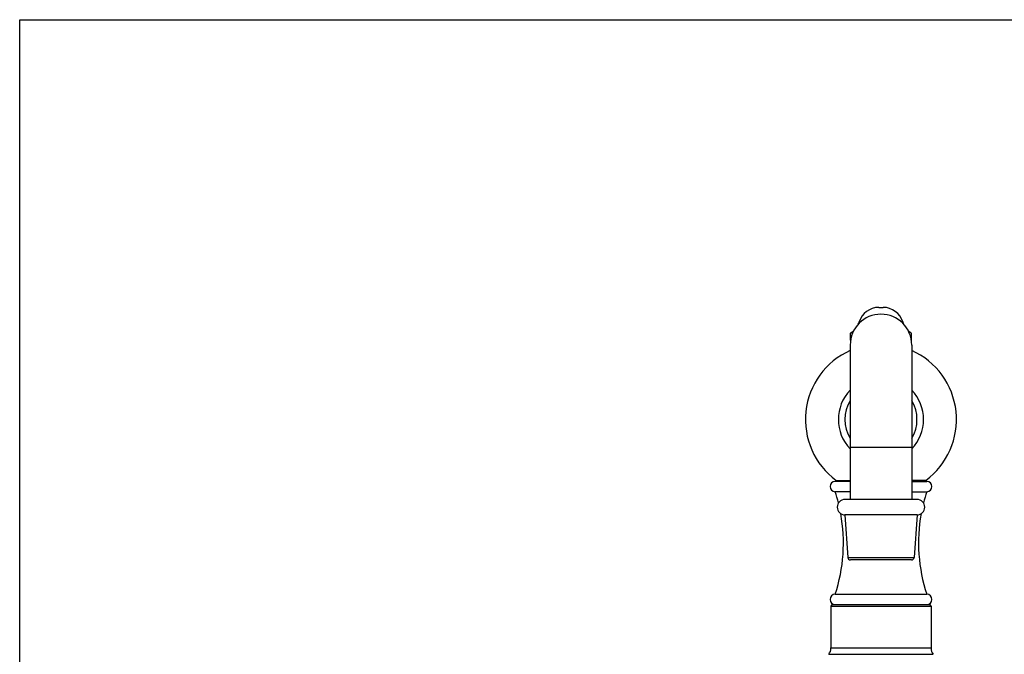
# Model space of a CAD drawing. Units: inches. Extents: x 0 to 11, y 0 to 8.5.
# Drawn here: x 0 to 6, y 4.6 to 8.5 of the extents above; entities that cross this region are included whole.
import ezdxf

# ---------------------------------------------------------------- set-up
doc = ezdxf.new("R2010")
doc.units = ezdxf.units.IN
doc.header["$LTSCALE"] = 0.605
doc.header["$MEASUREMENT"] = 0
doc.layers.get('0').update_dxf_attribs({"linetype": 'CONTINUOUS'})

msp = doc.modelspace()

# ---------------------------------------------------------------- linework, layer by layer
at = {"color": 7, "linetype": 'CONTINUOUS'}
for p, q in [((0, 0), (0, 8.5)), ((0, 8.5), (11, 8.5)), ((5.2331, 6.7481), (5.2596, 6.7481)), ((5.1231, 6.6601), (5.1137, 6.6601)), ((5.379, 6.6601), (5.3696, 6.6601)), ((5.0613, 6.5493), (5.0613, 6.5916)), ((5.0613, 6.5916), (5.0614, 6.5916)), ((5.0614, 6.5497), (5.0614, 6.5916)), ((5.4313, 6.5497), (5.4313, 6.5916)), ((5.4313, 6.5493), (5.4313, 6.5916)), ((5.4313, 6.5916), (5.4313, 6.5916)), ((5.0588, 6.5189), (5.0588, 5.5786)), ((5.4338, 6.5189), (5.4338, 5.5786)), ((5.4338, 5.8939), (5.0588, 5.8939)), ((5.0588, 5.6881), (4.9676, 5.6881)), ((4.9735, 5.6946), (5.0588, 5.6946)), ((5.5191, 5.6946), (5.4338, 5.6946)), ((5.4338, 5.6881), (5.5251, 5.6881)), ((5.0588, 5.6256), (4.9676, 5.6256)), ((5.4661, 5.5786), (5.0266, 5.5786)), ((5.4338, 5.6256), (5.5251, 5.6256)), ((5.0266, 5.4846), (5.0444, 5.2246)), ((5.4661, 5.4846), (5.0266, 5.4846)), ((5.4661, 5.4846), (5.4483, 5.2246)), ((5.0444, 5.2246), (5.4483, 5.2246)), ((5.4328, 5.2101), (5.0598, 5.2101)), ((4.9676, 5.0011), (5.5251, 5.0011)), ((4.9413, 4.9281), (4.9413, 4.6737)), ((4.9413, 4.9281), (5.5513, 4.9281)), ((4.9513, 4.9381), (5.5413, 4.9381)), ((5.5513, 4.9281), (5.5513, 4.6737)), ((4.9281, 4.6353), (5.5645, 4.6353)), ((4.9413, 4.6737), (5.5513, 4.6737))]:
    msp.add_line(p, q, dxfattribs=at)
for centre, radius, start, end in [((5.2331, 6.6231), 0.125, 90, 162.78326), ((5.2596, 6.6231), 0.125, 17.21674, 90), ((5.2463, 6.5189), 0.1875, 0, 180), ((4.9943, 6.6971), 0.125, 335.64365, 342.78326), ((5.4984, 6.6971), 0.125, 197.21674, 204.35635), ((4.9943, 6.6971), 0.125, 302.43781, 313.82378), ((5.4984, 6.6971), 0.125, 226.17622, 237.56219), ((5.2463, 6.065), 0.46, 114.05589, 233.62806), ((5.2463, 6.065), 0.46, 306.37194, 65.94411), ((5.2463, 6.0651), 0.2595, 136.26761, 223.73239), ((5.2463, 6.0651), 0.2595, 316.26761, 43.73239), ((5.2463, 6.0651), 0.2195, 148.67416, 211.32584), ((5.2463, 6.0651), 0.2195, 328.67416, 31.32584), ((4.9676, 5.6569), 0.0312, 90, 269.99964), ((5.5251, 5.6569), 0.0312, 270.00036, 90), ((4.0176, 5.3134), 1, 14.12716, 18.19491), ((5.0266, 5.5316), 0.047, 90, 270), ((5.4661, 5.5316), 0.047, 270, 90), ((6.4751, 5.3134), 1, 161.80509, 165.87284), ((4.0176, 5.3134), 1, 341.80509, 10.28282), ((6.4751, 5.3134), 1, 169.71718, 198.19491), ((5.0598, 5.2256), 0.0155, 183.91254, 270), ((5.4328, 5.2256), 0.0155, 270, 356.08746), ((4.9678, 4.9696), 0.0315, 90.45509, 270), ((5.5248, 4.9696), 0.0315, 270, 89.54491), ((4.9513, 4.9281), 0.01, 90, 180), ((5.5413, 4.9281), 0.01, 0, 90), ((4.8788, 4.6737), 0.0625, 322.05065, 360), ((5.6138, 4.6737), 0.0625, 180, 217.94935)]:
    msp.add_arc(centre, radius, start, end, dxfattribs=at)
for points, knots in [([(5.0614, 6.5916), (5.0628, 6.5925), (5.0655, 6.5942), (5.0697, 6.5967), (5.0738, 6.5991), (5.0766, 6.6007), (5.078, 6.6015)], [0, 0, 0, 0, 0.251399, 0.502466, 0.752309, 1, 1, 1, 1]), ([(5.4147, 6.6015), (5.4161, 6.6007), (5.4188, 6.5991), (5.423, 6.5967), (5.4271, 6.5942), (5.4299, 6.5925), (5.4313, 6.5916)], [0, 0, 0, 0, 0.247691, 0.497534, 0.748601, 1, 1, 1, 1])]:
    msp.add_open_spline(points, degree=3, knots=knots, dxfattribs=at)

doc.saveas('drawing.dxf')
